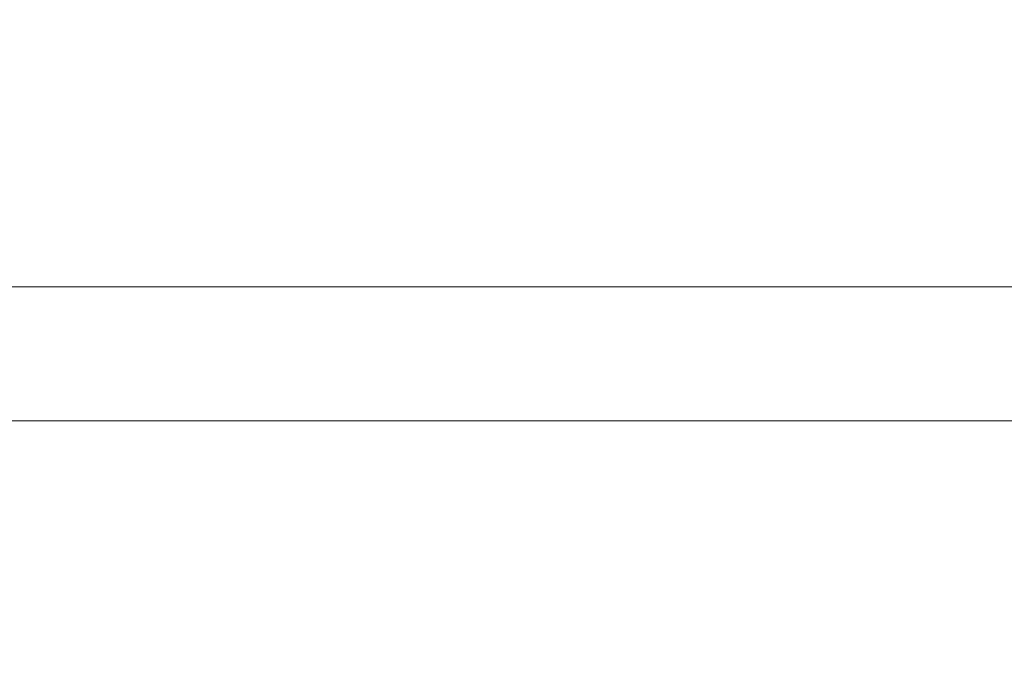
# Model space of a CAD drawing. Units: inches. Extents: x 0 to 204, y 0 to 264.
# Drawn here: x 92 to 94, y 166 to 168 of the extents above; entities that cross this region are included whole.
import ezdxf

# ---------------------------------------------------------------- set-up
doc = ezdxf.new("R2010")
doc.units = ezdxf.units.IN
doc.header["$MEASUREMENT"] = 0
doc.layers.get('0').update_dxf_attribs({"color": 10})

# ---------------------------------------------------------------- blocks, each defined once
blk = doc.blocks.new('TABOUR-B6-3D')
at = {"lineweight": 18}
for points, invisible_edges in [([(8.25, 8.8608, -14.5495), (8.25, 8.8672, -14.598), (-8.25, 8.8672, -14.598), (-8.25, 8.8608, -14.5495)], 8), ([(8.25, 8.8672, -14.598), (8.25, 8.8608, -14.6465), (-8.25, 8.8608, -14.6465), (-8.25, 8.8672, -14.598)], 2), ([(8.25, 8.8421, -14.5043), (8.25, 8.8608, -14.5495), (-8.25, 8.8608, -14.5495), (-8.25, 8.8421, -14.5043)], 10), ([(-8.25, 8.8608, -14.6465), (8.25, 8.8608, -14.6465), (8.25, 8.8421, -14.6918), (-8.25, 8.8421, -14.6918)], 5), ([(8.25, 8.8123, -14.4654), (8.25, 8.8421, -14.5043), (-8.25, 8.8421, -14.5043), (-8.25, 8.8123, -14.4654)], 10), ([(-8.25, 8.8421, -14.6918), (8.25, 8.8421, -14.6918), (8.25, 8.8123, -14.7306), (-8.25, 8.8123, -14.7306)], 5), ([(8.25, 8.7735, -14.4356), (8.25, 8.8123, -14.4654), (-8.25, 8.8123, -14.4654), (-8.25, 8.7735, -14.4356)], 10), ([(8.25, 8.8123, -14.7306), (8.25, 8.7735, -14.7604), (-8.25, 8.7735, -14.7604), (-8.25, 8.8123, -14.7306)], 10), ([(8.25, 8.7282, -14.4169), (8.25, 8.7735, -14.4356), (-8.25, 8.7735, -14.4356), (-8.25, 8.7282, -14.4169)], 10), ([(8.25, 8.7735, -14.7604), (8.25, 8.7282, -14.7791), (-8.25, 8.7282, -14.7791), (-8.25, 8.7735, -14.7604)], 10), ([(8.25, 8.6797, -14.4105), (8.25, 8.7282, -14.4169), (-8.25, 8.7282, -14.4169), (-8.25, 8.6797, -14.4105)], 10), ([(-8.25, 8.6797, -14.7855), (-8.25, 8.7282, -14.7791), (8.25, 8.7282, -14.7791), (8.25, 8.6797, -14.7855)], 10), ([(-8.25, 8.6797, -14.4105), (-8.25, 8.6312, -14.4169), (8.25, 8.6312, -14.4169), (8.25, 8.6797, -14.4105)], 10), ([(8.25, 8.6797, -14.7855), (8.25, 8.6312, -14.7791), (-8.25, 8.6312, -14.7791), (-8.25, 8.6797, -14.7855)], 10), ([(8.25, 8.586, -14.4356), (8.25, 8.6312, -14.4169), (-8.25, 8.6312, -14.4169), (-8.25, 8.586, -14.4356)], 10), ([(8.25, 8.6312, -14.7791), (8.25, 8.586, -14.7604), (-8.25, 8.586, -14.7604), (-8.25, 8.6312, -14.7791)], 10), ([(8.25, 8.5471, -14.4654), (8.25, 8.586, -14.4356), (-8.25, 8.586, -14.4356), (-8.25, 8.5471, -14.4654)], 10), ([(8.25, 8.586, -14.7604), (8.25, 8.5471, -14.7306), (-8.25, 8.5471, -14.7306), (-8.25, 8.586, -14.7604)], 10), ([(8.25, 8.5173, -14.5043), (8.25, 8.5471, -14.4654), (-8.25, 8.5471, -14.4654), (-8.25, 8.5173, -14.5043)], 10), ([(8.25, 8.5471, -14.7306), (8.25, 8.5173, -14.6918), (-8.25, 8.5173, -14.6918), (-8.25, 8.5471, -14.7306)], 10), ([(8.25, 8.4986, -14.5495), (8.25, 8.5173, -14.5043), (-8.25, 8.5173, -14.5043), (-8.25, 8.4986, -14.5495)], 10), ([(8.25, 8.5173, -14.6918), (8.25, 8.4986, -14.6465), (-8.25, 8.4986, -14.6465), (-8.25, 8.5173, -14.6918)], 10), ([(8.25, 8.4922, -14.598), (8.25, 8.4986, -14.5495), (-8.25, 8.4986, -14.5495), (-8.25, 8.4922, -14.598)], 2), ([(8.25, 8.4986, -14.6465), (8.25, 8.4922, -14.598), (-8.25, 8.4922, -14.598), (-8.25, 8.4986, -14.6465)], 8)]:
    blk.add_3dface(points, dxfattribs=dict(at, invisible_edges=invisible_edges))

msp = doc.modelspace()

# ---------------------------------------------------------------- linework, layer by layer
at = {"lineweight": 18, "invisible_edges": 15}
for points in [[(91.26745, 168.2301, 32.78672), (90.82898, 167.80987, 32.696), (91.64267, 168.30839, 32.9171)], [(91.29042, 167.96578, 32.79678), (91.64267, 168.30839, 32.9171), (90.82898, 167.80987, 32.696)], [(92.93451, 168.25421, 31.79107), (92.31037, 168.18604, 31.8942), (91.63071, 167.78475, 31.6047)], [(91.63071, 167.78475, 31.6047), (92.45552, 167.95215, 31.48476), (92.93451, 168.25421, 31.79107)], [(90.57915, 167.702, 31.76198), (91.94636, 168.22906, 32.08503), (90.98837, 167.91737, 31.67849)], [(90.57915, 167.702, 31.76198), (90.99289, 167.80025, 31.94197), (91.94636, 168.22906, 32.08503)], [(90.99289, 167.80025, 31.94197), (91.69178, 167.99531, 32.09724), (91.94636, 168.22906, 32.08503)], [(91.03336, 167.66088, 31.67964), (91.63071, 167.78475, 31.6047), (92.31037, 168.18604, 31.8942)], [(91.645, 168.11051, 31.94427), (91.03336, 167.66088, 31.67964), (92.31037, 168.18604, 31.8942)], [(91.00121, 167.59214, 32.61361), (91.5163, 167.75324, 32.63573), (91.99724, 168.16234, 32.86303)], [(91.99724, 168.16234, 32.86303), (91.29042, 167.96578, 32.79678), (91.00121, 167.59214, 32.61361)], [(92.31277, 168.11481, 32.7597), (91.99724, 168.16234, 32.86303), (91.5163, 167.75324, 32.63573)], [(92.83714, 167.82572, 33.04265), (93.84639, 168.16163, 33.18255), (92.89825, 167.87669, 32.90842)], [(92.83714, 167.82572, 33.04265), (93.7934, 168.07127, 33.26278), (93.84639, 168.16163, 33.18255)], [(91.5163, 167.75324, 32.63573), (91.3004, 167.39595, 32.3315), (92.31277, 168.11481, 32.7597)], [(92.31277, 168.11481, 32.7597), (91.3004, 167.39595, 32.3315), (92.21459, 167.91177, 32.53696)], [(92.93451, 168.13214, 31.79107), (92.31037, 168.06398, 31.8942), (91.63071, 167.66269, 31.6047)], [(91.63071, 167.66269, 31.6047), (92.45552, 167.83008, 31.48476), (92.93451, 168.13214, 31.79107)], [(94.51686, 168.12745, 31.93372), (92.93451, 167.75936, 31.79107), (93.47671, 167.82214, 31.63838)], [(94.51686, 168.12745, 31.93372), (93.50868, 168.03108, 32.01977), (92.93451, 167.75936, 31.79107)], [(90.1897, 167.38324, 31.63369), (91.03336, 167.66088, 31.67964), (91.645, 168.11051, 31.94427)], [(90.1897, 167.38324, 31.63369), (91.645, 168.11051, 31.94427), (91.08101, 168.08986, 31.96494)], [(93.02525, 168.08486, 32.1381), (92.17039, 167.98421, 32.12882), (91.645, 167.61567, 31.94427)], [(91.645, 167.61567, 31.94427), (92.31037, 167.6912, 31.8942), (93.02525, 168.08486, 32.1381)], [(93.50868, 168.03108, 32.01977), (93.02525, 168.08486, 32.1381), (92.31037, 167.6912, 31.8942)], [(93.7934, 167.90708, 33.26278), (94.37429, 168.00913, 33.3525), (94.36264, 168.08838, 33.29263)], [(93.84639, 167.99744, 33.18255), (93.7934, 167.90708, 33.26278), (94.36264, 168.08838, 33.29263)], [(93.89864, 167.79792, 33.27843), (94.523, 168.10339, 33.38881), (93.87809, 167.98606, 33.31649)], [(91.03336, 167.53881, 31.67964), (91.63071, 167.66269, 31.6047), (92.31037, 168.06398, 31.8942)], [(91.645, 167.98845, 31.94427), (91.03336, 167.53881, 31.67964), (92.31037, 168.06398, 31.8942)], [(92.83714, 167.82572, 33.04265), (93.08996, 167.81409, 33.18215), (93.7934, 168.07127, 33.26278)], [(93.87809, 167.98606, 33.31649), (93.7934, 168.07127, 33.26278), (93.08996, 167.81409, 33.18215)], [(93.50868, 168.03108, 32.01977), (92.31037, 167.6912, 31.8942), (92.93451, 167.75936, 31.79107)], [(94.37429, 168.00913, 33.3525), (93.7934, 167.90708, 33.26278), (93.87809, 167.82187, 33.31649)], [(94.37429, 168.00913, 33.3525), (93.87809, 167.82187, 33.31649), (94.523, 167.9392, 33.38881)], [(90.1897, 167.26117, 31.63369), (91.03336, 167.53881, 31.67964), (91.645, 167.98845, 31.94427)], [(90.1897, 167.26117, 31.63369), (91.645, 167.98845, 31.94427), (91.08101, 167.96779, 31.96494)], [(91.08101, 167.59502, 31.96494), (91.69178, 167.99531, 32.09724), (90.99289, 167.80025, 31.94197)], [(92.83714, 167.66153, 33.04265), (93.84639, 167.99744, 33.18255), (92.89825, 167.71251, 32.90842)], [(92.83714, 167.66153, 33.04265), (93.7934, 167.90708, 33.26278), (93.84639, 167.99744, 33.18255)], [(93.08996, 167.81409, 33.18215), (93.20133, 167.73375, 33.22542), (93.87809, 167.98606, 33.31649)], [(93.20133, 167.73375, 33.22542), (93.89864, 167.79792, 33.27843), (93.87809, 167.98606, 33.31649)], [(92.94888, 167.89675, 32.90678), (92.9478, 167.89533, 32.91643), (93.06485, 167.93923, 32.92537)], [(93.06586, 167.94059, 32.91602), (92.94888, 167.89675, 32.90678), (93.06485, 167.93923, 32.92537)], [(93.41612, 167.89446, 32.97756), (93.4153, 167.89327, 32.98598), (93.53427, 167.93156, 32.99375)], [(93.53503, 167.9327, 32.98563), (93.41612, 167.89446, 32.97756), (93.53427, 167.93156, 32.99375)], [(93.89864, 167.63373, 33.27843), (94.523, 167.9392, 33.38881), (93.87809, 167.82187, 33.31649)], [(91.3004, 167.39595, 32.3315), (91.88247, 167.55465, 32.18773), (92.21459, 167.91177, 32.53696)], [(92.83349, 167.85294, 32.8876), (92.83235, 167.85147, 32.89756), (92.94888, 167.89675, 32.90678)], [(92.94995, 167.89817, 32.89713), (92.83349, 167.85294, 32.8876), (92.94888, 167.89675, 32.90678)], [(92.83714, 167.66153, 33.04265), (93.08996, 167.6499, 33.18215), (93.7934, 167.90708, 33.26278)], [(93.87809, 167.82187, 33.31649), (93.7934, 167.90708, 33.26278), (93.08996, 167.6499, 33.18215)], [(93.29849, 167.856, 32.96076), (93.29761, 167.85476, 32.96949), (93.41612, 167.89446, 32.97756)], [(93.41694, 167.89565, 32.96913), (93.29849, 167.856, 32.96076), (93.41612, 167.89446, 32.97756)], [(92.18116, 167.54329, 32.92517), (92.83714, 167.82572, 33.04265), (92.89825, 167.87669, 32.90842)], [(93.27812, 167.28693, 26.09086), (91.87777, 167.22956, 26.80015), (93.24703, 167.83877, 28.01182)], [(92.71871, 167.80781, 32.86784), (92.7175, 167.80628, 32.8781), (92.83349, 167.85294, 32.8876)], [(92.83463, 167.85442, 32.87764), (92.71871, 167.80781, 32.86784), (92.83349, 167.85294, 32.8876)], [(93.18139, 167.8162, 32.94336), (93.18045, 167.81489, 32.9524), (93.29849, 167.856, 32.96076)], [(93.29937, 167.85725, 32.95203), (93.18139, 167.8162, 32.94336), (93.29849, 167.856, 32.96076)], [(93.27812, 167.28693, 26.09086), (93.24703, 167.83877, 28.01182), (94.5911, 167.49466, 26.27505)], [(92.83714, 167.82572, 33.04265), (92.18116, 167.54329, 32.92517), (92.2144, 167.4852, 33.00602)], [(93.08996, 167.81409, 33.18215), (92.83714, 167.82572, 33.04265), (92.2144, 167.4852, 33.00602)], [(92.49248, 167.47334, 33.10204), (93.08996, 167.81409, 33.18215), (92.2144, 167.4852, 33.00602)], [(93.20133, 167.73375, 33.22542), (93.08996, 167.81409, 33.18215), (92.49248, 167.47334, 33.10204)], [(92.71992, 167.80935, 32.85757), (92.60455, 167.76138, 32.84749), (92.71871, 167.80781, 32.86784)], [(93.06485, 167.77504, 32.92537), (93.06384, 167.77369, 32.93471), (93.18139, 167.8162, 32.94336)], [(93.18233, 167.8175, 32.93432), (93.06485, 167.77504, 32.92537), (93.18139, 167.8162, 32.94336)], [(93.08996, 167.6499, 33.18215), (93.20133, 167.56956, 33.22542), (93.87809, 167.82187, 33.31649)], [(93.20133, 167.56956, 33.22542), (93.89864, 167.63373, 33.27843), (93.87809, 167.82187, 33.31649)], [(93.89864, 167.79792, 33.27843), (93.47994, 167.57594, 33.16689), (94.38457, 167.82622, 33.27823)], [(94.38457, 167.82622, 33.27823), (93.47994, 167.57594, 33.16689), (93.96645, 167.59428, 33.13709)], [(93.96645, 167.59428, 33.13709), (94.80213, 167.78187, 33.21749), (94.38457, 167.82622, 33.27823)], [(91.43434, 167.58732, 31.33114), (91.63071, 167.78475, 31.6047), (90.39823, 167.15186, 31.31595)], [(91.63071, 167.78475, 31.6047), (91.03336, 167.66088, 31.67964), (90.39823, 167.15186, 31.31595)], [(92.60455, 167.76138, 32.84749), (92.60327, 167.75979, 32.85806), (92.71871, 167.80781, 32.86784)], [(93.45686, 167.30123, 26.27658), (93.34436, 167.79152, 28.20364), (94.71104, 167.48463, 26.41592)], [(94.80213, 167.78187, 33.21749), (93.96645, 167.59428, 33.13709), (94.33907, 167.50599, 32.97067)], [(94.80213, 167.78187, 33.21749), (94.33907, 167.50599, 32.97067), (95.14444, 167.67166, 33.04851)], [(92.93451, 167.75936, 31.79107), (92.31037, 167.6912, 31.8942), (91.63071, 167.28991, 31.6047)], [(91.63071, 167.28991, 31.6047), (92.45552, 167.45731, 31.48476), (92.93451, 167.75936, 31.79107)], [(92.49103, 167.71365, 32.82656), (92.48967, 167.71199, 32.83743), (92.60455, 167.76138, 32.84749)], [(92.60584, 167.76298, 32.83692), (92.49103, 167.71365, 32.82656), (92.60455, 167.76138, 32.84749)], [(92.94888, 167.73256, 32.90678), (92.9478, 167.73114, 32.91643), (93.06485, 167.77504, 32.92537)], [(93.06586, 167.7764, 32.91602), (92.94888, 167.73256, 32.90678), (93.06485, 167.77504, 32.92537)], [(93.20133, 167.73375, 33.22542), (92.49248, 167.47334, 33.10204), (92.98115, 167.54321, 33.16499)], [(92.83349, 167.68875, 32.8876), (92.83235, 167.68728, 32.89756), (92.94888, 167.73256, 32.90678)], [(92.94995, 167.73398, 32.89713), (92.83349, 167.68875, 32.8876), (92.94888, 167.73256, 32.90678)], [(92.18116, 167.3791, 32.92517), (92.83714, 167.66153, 33.04265), (92.89825, 167.71251, 32.90842)], [(92.37817, 167.66463, 32.80506), (92.37673, 167.66291, 32.81624), (92.49103, 167.71365, 32.82656)], [(92.49239, 167.71531, 32.81569), (92.37817, 167.66463, 32.80506), (92.49103, 167.71365, 32.82656)], [(91.03336, 167.16604, 31.67964), (91.63071, 167.28991, 31.6047), (92.31037, 167.6912, 31.8942)], [(91.645, 167.61567, 31.94427), (91.03336, 167.16604, 31.67964), (92.31037, 167.6912, 31.8942)], [(92.71871, 167.64363, 32.86784), (92.7175, 167.64209, 32.8781), (92.83349, 167.68875, 32.8876)], [(92.83463, 167.69023, 32.87764), (92.71871, 167.64363, 32.86784), (92.83349, 167.68875, 32.8876)], [(94.33907, 167.50599, 32.97067), (94.76978, 167.52535, 32.87668), (95.14444, 167.67166, 33.04851)], [(91.43434, 167.46525, 31.33114), (91.63071, 167.66269, 31.6047), (90.39823, 167.02979, 31.31595)], [(91.63071, 167.66269, 31.6047), (91.03336, 167.53881, 31.67964), (90.39823, 167.02979, 31.31595)], [(92.83714, 167.66153, 33.04265), (92.18116, 167.3791, 32.92517), (92.2144, 167.32101, 33.00602)], [(93.08996, 167.6499, 33.18215), (92.83714, 167.66153, 33.04265), (92.2144, 167.32101, 33.00602)], [(92.49248, 167.30915, 33.10204), (93.08996, 167.6499, 33.18215), (92.2144, 167.32101, 33.00602)], [(92.26598, 167.61433, 32.78299), (92.26446, 167.61254, 32.79447), (92.37817, 167.66463, 32.80506)], [(92.3796, 167.66635, 32.79389), (92.26598, 167.61433, 32.78299), (92.37817, 167.66463, 32.80506)], [(93.20133, 167.56956, 33.22542), (93.08996, 167.6499, 33.18215), (92.49248, 167.30915, 33.10204)], [(92.60455, 167.59719, 32.84749), (92.60327, 167.5956, 32.85806), (92.71871, 167.64363, 32.86784)], [(92.71992, 167.64516, 32.85757), (92.60455, 167.59719, 32.84749), (92.71871, 167.64363, 32.86784)], [(93.89864, 167.63373, 33.27843), (93.47994, 167.41175, 33.16689), (94.38457, 167.66203, 33.27823)], [(94.38457, 167.66203, 33.27823), (93.47994, 167.41175, 33.16689), (93.96645, 167.43009, 33.13709)], [(93.96645, 167.43009, 33.13709), (94.80213, 167.61768, 33.21749), (94.38457, 167.66203, 33.27823)], [(90.1897, 166.88839, 31.63369), (91.03336, 167.16604, 31.67964), (91.645, 167.61567, 31.94427)], [(90.1897, 166.88839, 31.63369), (91.645, 167.61567, 31.94427), (91.08101, 167.59502, 31.96494)], [(93.45686, 167.30123, 26.27658), (92.09204, 167.23109, 26.97377), (92.51646, 167.61848, 28.25545)], [(92.26749, 167.61611, 32.77151), (92.15448, 167.56275, 32.76035), (92.26598, 167.61433, 32.78299)], [(94.80213, 167.61768, 33.21749), (93.96645, 167.43009, 33.13709), (94.33907, 167.3418, 32.97067)], [(94.80213, 167.61768, 33.21749), (94.33907, 167.3418, 32.97067), (95.14444, 167.50747, 33.04851)], [(92.15448, 167.56275, 32.76035), (92.15288, 167.5609, 32.77213), (92.26598, 167.61433, 32.78299)], [(92.49103, 167.54946, 32.82656), (92.48967, 167.5478, 32.83743), (92.60455, 167.59719, 32.84749)], [(92.60584, 167.59879, 32.83692), (92.49103, 167.54946, 32.82656), (92.60455, 167.59719, 32.84749)], [(92.99121, 167.27003, 32.99319), (93.67553, 167.38828, 32.97794), (93.96645, 167.59428, 33.13709)], [(92.99121, 167.27003, 32.99319), (93.96645, 167.59428, 33.13709), (93.47994, 167.57594, 33.16689)], [(93.67553, 167.38828, 32.97794), (94.33907, 167.50599, 32.97067), (93.96645, 167.59428, 33.13709)], [(92.04368, 167.50991, 32.73715), (92.04201, 167.50799, 32.74923), (92.15448, 167.56275, 32.76035)], [(92.15607, 167.56461, 32.74857), (92.04368, 167.50991, 32.73715), (92.15448, 167.56275, 32.76035)], [(93.20133, 167.56956, 33.22542), (92.49248, 167.30915, 33.10204), (92.98115, 167.37902, 33.16499)], [(92.90924, 166.91966, 26.17727), (94.43014, 167.19408, 26.50118), (93.67323, 167.57673, 28.26796)], [(92.99121, 167.27003, 32.99319), (93.47994, 167.57594, 33.16689), (92.98115, 167.54321, 33.16499)], [(92.18116, 167.54329, 32.92517), (92.03291, 167.45395, 32.72535), (91.56835, 167.2448, 32.76589)], [(91.56835, 167.2448, 32.76589), (92.2144, 167.4852, 33.00602), (92.18116, 167.54329, 32.92517)], [(92.98115, 167.54321, 33.16499), (91.99724, 166.91301, 32.86303), (92.99121, 167.27003, 32.99319)], [(92.37817, 167.50044, 32.80506), (92.37673, 167.49872, 32.81624), (92.49103, 167.54946, 32.82656)], [(92.49239, 167.55112, 32.81569), (92.37817, 167.50044, 32.80506), (92.49103, 167.54946, 32.82656)], [(91.93361, 167.45582, 32.71339), (91.93185, 167.45383, 32.72578), (92.04368, 167.50991, 32.73715)], [(92.04536, 167.51183, 32.72507), (91.93361, 167.45582, 32.71339), (92.04368, 167.50991, 32.73715)], [(94.33907, 167.50599, 32.97067), (93.63142, 167.26652, 32.82039), (94.76978, 167.52535, 32.87668)], [(94.76978, 167.52535, 32.87668), (93.63142, 167.26652, 32.82039), (93.71461, 167.13001, 32.55502)], [(93.63142, 167.26652, 32.82039), (94.33907, 167.50599, 32.97067), (93.67553, 167.38828, 32.97794)], [(94.33907, 167.3418, 32.97067), (94.76978, 167.36116, 32.87668), (95.14444, 167.50747, 33.04851)], [(91.87777, 167.22956, 26.80015), (91.065, 166.86863, 26.17002), (91.5436, 167.48256, 28.11849)], [(92.2144, 167.4852, 33.00602), (91.26745, 166.98076, 32.78672), (91.64267, 167.05906, 32.9171)], [(92.2144, 167.4852, 33.00602), (91.56835, 167.2448, 32.76589), (91.26745, 166.98076, 32.78672)], [(92.2144, 167.4852, 33.00602), (91.64267, 167.05906, 32.9171), (92.49248, 167.47334, 33.10204)], [(92.26598, 167.45014, 32.78299), (92.26446, 167.44835, 32.79447), (92.37817, 167.50044, 32.80506)], [(92.3796, 167.50216, 32.79389), (92.26598, 167.45014, 32.78299), (92.37817, 167.50044, 32.80506)], [(94.5911, 167.49466, 26.27505), (94.14546, 167.0275, 24.60423), (93.27812, 167.28693, 26.09086)], [(94.71104, 167.48463, 26.41592), (94.25109, 167.06268, 24.74459), (93.45686, 167.30123, 26.27658)], [(94.5911, 167.49466, 26.27505), (95.39709, 167.2016, 24.89619), (94.14546, 167.0275, 24.60423)], [(94.71104, 167.48463, 26.41592), (95.4626, 167.21793, 24.99097), (94.25109, 167.06268, 24.74459)], [(92.49248, 167.47334, 33.10204), (91.64267, 167.05906, 32.9171), (92.13578, 167.12982, 32.98088)], [(91.82428, 167.40048, 32.68908), (91.82244, 167.39842, 32.70176), (91.93361, 167.45582, 32.71339)], [(91.93537, 167.45781, 32.70101), (91.82428, 167.40048, 32.68908), (91.93361, 167.45582, 32.71339)], [(92.26749, 167.45192, 32.77151), (92.15448, 167.39856, 32.76035), (92.26598, 167.45014, 32.78299)], [(92.09204, 167.23109, 26.97377), (91.05781, 167.00282, 27.0326), (91.68856, 167.44544, 28.30727)], [(92.15448, 167.39856, 32.76035), (92.15288, 167.39671, 32.77213), (92.26598, 167.45014, 32.78299)], [(92.99121, 167.10584, 32.99319), (93.67553, 167.22409, 32.97794), (93.96645, 167.43009, 33.13709)], [(92.99121, 167.10584, 32.99319), (93.96645, 167.43009, 33.13709), (93.47994, 167.41175, 33.16689)], [(93.67553, 167.22409, 32.97794), (94.33907, 167.3418, 32.97067), (93.96645, 167.43009, 33.13709)], [(92.15249, 167.40572, 28.31917), (91.02448, 166.46302, 25.83502), (92.90924, 166.91966, 26.17727)], [(91.71571, 167.34391, 32.66421), (91.71378, 167.34177, 32.6772), (91.82428, 167.40048, 32.68908)], [(91.82613, 167.40254, 32.6764), (91.71571, 167.34391, 32.66421), (91.82428, 167.40048, 32.68908)], [(92.04368, 167.34573, 32.73715), (92.04201, 167.3438, 32.74923), (92.15448, 167.39856, 32.76035)], [(92.15607, 167.40042, 32.74857), (92.04368, 167.34573, 32.73715), (92.15448, 167.39856, 32.76035)], [(92.99121, 167.10584, 32.99319), (93.47994, 167.41175, 33.16689), (92.98115, 167.37902, 33.16499)], [(92.18116, 167.3791, 32.92517), (92.03291, 167.28976, 32.72535), (91.56835, 167.08061, 32.76589)], [(91.56835, 167.08061, 32.76589), (92.2144, 167.32101, 33.00602), (92.18116, 167.3791, 32.92517)], [(92.98115, 167.37902, 33.16499), (91.99724, 166.74882, 32.86303), (92.99121, 167.10584, 32.99319)], [(92.97824, 167.09115, 32.80829), (93.63142, 167.26652, 32.82039), (93.67553, 167.38828, 32.97794)], [(92.99121, 167.27003, 32.99319), (92.97824, 167.09115, 32.80829), (93.67553, 167.38828, 32.97794)], [(91.60792, 167.2861, 32.6388), (91.6059, 167.28389, 32.65208), (91.71571, 167.34391, 32.66421)], [(91.71764, 167.34604, 32.65123), (91.60792, 167.2861, 32.6388), (91.71571, 167.34391, 32.66421)], [(91.93361, 167.29163, 32.71339), (91.93185, 167.28964, 32.72578), (92.04368, 167.34573, 32.73715)], [(92.04536, 167.34765, 32.72507), (91.93361, 167.29163, 32.71339), (92.04368, 167.34573, 32.73715)], [(94.33907, 167.3418, 32.97067), (93.63142, 167.10234, 32.82039), (94.76978, 167.36116, 32.87668)], [(94.76978, 167.36116, 32.87668), (93.63142, 167.10234, 32.82039), (93.71461, 166.96582, 32.55502)], [(93.63142, 167.10234, 32.82039), (94.33907, 167.3418, 32.97067), (93.67553, 167.22409, 32.97794)], [(92.2144, 167.32101, 33.00602), (91.26745, 166.81657, 32.78672), (91.64267, 166.89487, 32.9171)], [(92.2144, 167.32101, 33.00602), (91.56835, 167.08061, 32.76589), (91.26745, 166.81657, 32.78672)], [(92.2144, 167.32101, 33.00602), (91.64267, 166.89487, 32.9171), (92.49248, 167.30915, 33.10204)], [(91.43434, 167.09248, 31.33114), (91.63071, 167.28991, 31.6047), (90.39823, 166.65702, 31.31595)], [(91.63071, 167.28991, 31.6047), (91.03336, 167.16604, 31.67964), (90.39823, 166.65702, 31.31595)], [(92.49248, 167.30915, 33.10204), (91.64267, 166.89487, 32.9171), (92.13578, 166.96564, 32.98088)], [(91.82428, 167.23629, 32.68908), (91.82244, 167.23423, 32.70176), (91.93361, 167.29163, 32.71339)], [(91.93537, 167.29362, 32.70101), (91.82428, 167.23629, 32.68908), (91.93361, 167.29163, 32.71339)], [(93.27812, 167.28693, 26.09086), (92.01609, 166.8893, 25.41829), (91.87777, 167.22956, 26.80015)], [(92.01609, 166.8893, 25.41829), (93.27812, 167.28693, 26.09086), (93.21891, 166.9358, 24.73047)], [(92.09204, 167.23109, 26.97377), (93.45686, 167.30123, 26.27658), (92.18148, 166.89591, 25.52124)], [(92.18148, 166.89591, 25.52124), (93.45686, 167.30123, 26.27658), (93.34076, 166.96761, 24.87873)], [(94.14546, 167.0275, 24.60423), (93.21891, 166.9358, 24.73047), (93.27812, 167.28693, 26.09086)], [(94.25109, 167.06268, 24.74459), (93.34076, 166.96761, 24.87873), (93.45686, 167.30123, 26.27658)], [(92.31277, 166.86548, 32.7597), (92.99121, 167.27003, 32.99319), (91.99724, 166.91301, 32.86303)], [(92.97824, 167.09115, 32.80829), (92.99121, 167.27003, 32.99319), (92.31277, 166.86548, 32.7597)], [(92.94423, 166.97531, 32.64078), (93.71461, 167.13001, 32.55502), (93.63142, 167.26652, 32.82039)], [(92.97824, 167.09115, 32.80829), (92.94423, 166.97531, 32.64078), (93.63142, 167.26652, 32.82039)], [(95.03827, 167.26623, 28.18327), (94.21225, 166.84725, 26.90335), (95.08986, 166.57153, 25.64825)], [(91.16214, 166.63096, 25.41237), (91.05781, 167.00282, 27.0326), (92.09204, 167.23109, 26.97377)], [(91.16214, 166.63096, 25.41237), (92.09204, 167.23109, 26.97377), (92.18148, 166.89591, 25.52124)], [(91.71571, 167.17972, 32.66421), (91.71378, 167.17758, 32.6772), (91.82428, 167.23629, 32.68908)], [(91.82613, 167.23835, 32.6764), (91.71571, 167.17972, 32.66421), (91.82428, 167.23629, 32.68908)], [(91.87777, 167.22956, 26.80015), (92.01609, 166.8893, 25.41829), (91.065, 166.86863, 26.17002)], [(92.97824, 166.92696, 32.80829), (93.63142, 167.10234, 32.82039), (93.67553, 167.22409, 32.97794)], [(92.99121, 167.10584, 32.99319), (92.97824, 166.92696, 32.80829), (93.67553, 167.22409, 32.97794)], [(94.25109, 167.06268, 24.74459), (95.4626, 167.21793, 24.99097), (94.53977, 166.74624, 22.87145)], [(91.60792, 167.12191, 32.6388), (91.6059, 167.11971, 32.65208), (91.71571, 167.17972, 32.66421)], [(91.71764, 167.18185, 32.65123), (91.60792, 167.12191, 32.6388), (91.71571, 167.17972, 32.66421)], [(93.66867, 166.51342, 24.0237), (94.43014, 167.19408, 26.50118), (92.90924, 166.91966, 26.17727)], [(93.66867, 166.51342, 24.0237), (95.17135, 166.79945, 24.67794), (94.43014, 167.19408, 26.50118)], [(94.14546, 167.0275, 24.60423), (95.39709, 167.2016, 24.89619), (94.42678, 166.66256, 22.75013)], [(94.21225, 166.84725, 26.90335), (93.3515, 167.15005, 28.21806), (93.06337, 166.56287, 26.49532)], [(92.31277, 166.70129, 32.7597), (92.99121, 167.10584, 32.99319), (91.99724, 166.74882, 32.86303)], [(92.97824, 166.92696, 32.80829), (92.99121, 167.10584, 32.99319), (92.31277, 166.70129, 32.7597)], [(92.94423, 166.81112, 32.64078), (93.71461, 166.96582, 32.55502), (93.63142, 167.10234, 32.82039)], [(92.97824, 166.92696, 32.80829), (92.94423, 166.81112, 32.64078), (93.63142, 167.10234, 32.82039)], [(92.94423, 166.97531, 32.64078), (92.97824, 167.09115, 32.80829), (92.21459, 166.66243, 32.53696)], [(92.31277, 166.86548, 32.7597), (92.21459, 166.66243, 32.53696), (92.97824, 167.09115, 32.80829)], [(94.50567, 167.04167, 17.80625), (94.10105, 167.03581, 17.86113), (94.51923, 167.07058, 17.85252)], [(94.10105, 167.03581, 17.86113), (94.40785, 167.05801, 17.90915), (94.51923, 167.07058, 17.85252)], [(91.26745, 166.98076, 32.78672), (90.82898, 166.56053, 32.696), (91.64267, 167.05906, 32.9171)], [(91.29042, 166.71644, 32.79678), (91.64267, 167.05906, 32.9171), (90.82898, 166.56053, 32.696)], [(93.34076, 166.96761, 24.87873), (94.25109, 167.06268, 24.74459), (93.38356, 166.69657, 23.45702)], [(93.38356, 166.69657, 23.45702), (94.25109, 167.06268, 24.74459), (94.53977, 166.74624, 22.87145)], [(94.59116, 167.04597, 17.94688), (94.40785, 167.05801, 17.90915), (93.99164, 167.00631, 17.93325)], [(94.10105, 167.03581, 17.86113), (93.99164, 167.00631, 17.93325), (94.40785, 167.05801, 17.90915)], [(93.99164, 167.00631, 17.93325), (94.13062, 166.9423, 17.96816), (94.59116, 167.04597, 17.94688)], [(94.14323, 166.99531, 17.79521), (94.10105, 167.03581, 17.86113), (94.50567, 167.04167, 17.80625)], [(94.50567, 167.04167, 17.80625), (94.50339, 166.93344, 17.78288), (94.14323, 166.99531, 17.79521)], [(93.21891, 166.9358, 24.73047), (94.14546, 167.0275, 24.60423), (93.23548, 166.63483, 23.35496)], [(93.23548, 166.63483, 23.35496), (94.14546, 167.0275, 24.60423), (94.42678, 166.66256, 22.75013)], [(94.10105, 167.03581, 17.86113), (93.59556, 166.95978, 17.81278), (93.52131, 166.97311, 17.89617)], [(94.10105, 167.03581, 17.86113), (93.52131, 166.97311, 17.89617), (93.99164, 167.00631, 17.93325)], [(94.10105, 167.03581, 17.86113), (94.14323, 166.99531, 17.79521), (93.59556, 166.95978, 17.81278)], [(93.52131, 166.97311, 17.89617), (93.57039, 166.9491, 17.9459), (93.99164, 167.00631, 17.93325)], [(93.76017, 166.92252, 17.96815), (93.99164, 167.00631, 17.93325), (93.57039, 166.9491, 17.9459)], [(93.59556, 166.95978, 17.81278), (94.14323, 166.99531, 17.79521), (93.76326, 166.89392, 17.78287)], [(92.17134, 166.49833, 23.61136), (92.18148, 166.89591, 25.52124), (93.34076, 166.96761, 24.87873)], [(92.17134, 166.49833, 23.61136), (93.34076, 166.96761, 24.87873), (93.38356, 166.69657, 23.45702)], [(92.21459, 166.66243, 32.53696), (92.74671, 166.81383, 32.41421), (92.94423, 166.97531, 32.64078)], [(93.01379, 166.90604, 17.8442), (92.92873, 166.88648, 17.92356), (93.52131, 166.97311, 17.89617)], [(93.57039, 166.9491, 17.9459), (93.52131, 166.97311, 17.89617), (92.92873, 166.88648, 17.92356)], [(93.59556, 166.95978, 17.81278), (93.39757, 166.83416, 17.78294), (92.96068, 166.85814, 17.79504)], [(92.96068, 166.85814, 17.79504), (93.01379, 166.90604, 17.8442), (93.59556, 166.95978, 17.81278)], [(93.01379, 166.90604, 17.8442), (93.52131, 166.97311, 17.89617), (93.59556, 166.95978, 17.81278)], [(91.94245, 166.43159, 23.48993), (92.01609, 166.8893, 25.41829), (93.21891, 166.9358, 24.73047)], [(91.94245, 166.43159, 23.48993), (93.21891, 166.9358, 24.73047), (93.23548, 166.63483, 23.35496)], [(92.94423, 166.81112, 32.64078), (92.97824, 166.92696, 32.80829), (92.21459, 166.49824, 32.53696)], [(92.31277, 166.70129, 32.7597), (92.21459, 166.49824, 32.53696), (92.97824, 166.92696, 32.80829)], [(93.02797, 166.80288, 17.96829), (93.57039, 166.9491, 17.9459), (92.92873, 166.88648, 17.92356)], [(94.13062, 166.9423, 17.96816), (94.0048, 166.87369, 17.94802), (94.44445, 166.92626, 17.95666)], [(94.50339, 166.93344, 17.78288), (94.87551, 166.92426, 17.82861), (94.29003, 166.88216, 17.823)], [(91.00121, 166.34281, 32.61361), (91.5163, 166.50391, 32.63573), (91.99724, 166.91301, 32.86303)], [(91.99724, 166.91301, 32.86303), (91.29042, 166.71644, 32.79678), (91.00121, 166.34281, 32.61361)], [(91.02448, 166.46302, 25.83502), (92.27039, 166.40501, 24.51211), (92.90924, 166.91966, 26.17727)], [(92.31277, 166.86548, 32.7597), (91.99724, 166.91301, 32.86303), (91.5163, 166.50391, 32.63573)], [(92.90924, 166.91966, 26.17727), (92.27039, 166.40501, 24.51211), (93.66867, 166.51342, 24.0237)], [(92.51381, 166.80563, 17.80417), (92.43562, 166.82663, 17.8808), (93.01379, 166.90604, 17.8442)], [(92.43562, 166.82663, 17.8808), (92.92873, 166.88648, 17.92356), (93.01379, 166.90604, 17.8442)], [(93.01379, 166.90604, 17.8442), (92.96068, 166.85814, 17.79504), (92.51381, 166.80563, 17.80417)], [(93.40031, 166.80895, 17.94967), (94.0048, 166.87369, 17.94802), (93.76017, 166.92252, 17.96815)], [(94.13332, 166.91368, 17.78288), (94.29003, 166.88216, 17.823), (93.63276, 166.82833, 17.80823)], [(94.50718, 166.89078, 17.90926), (94.44445, 166.92626, 17.95666), (94.0048, 166.87369, 17.94802)], [(94.29003, 166.88216, 17.823), (94.87551, 166.92426, 17.82861), (94.50718, 166.89078, 17.90926)], [(91.26745, 166.81657, 32.78672), (90.82898, 166.39634, 32.696), (91.64267, 166.89487, 32.9171)], [(91.29042, 166.55225, 32.79678), (91.64267, 166.89487, 32.9171), (90.82898, 166.39634, 32.696)], [(91.065, 166.86863, 26.17002), (92.01609, 166.8893, 25.41829), (91.11108, 166.48104, 24.57277)], [(91.94245, 166.43159, 23.48993), (91.11108, 166.48104, 24.57277), (92.01609, 166.8893, 25.41829)], [(92.18148, 166.89591, 25.52124), (91.2977, 166.31233, 23.72903), (91.16214, 166.63096, 25.41237)], [(91.2977, 166.31233, 23.72903), (92.18148, 166.89591, 25.52124), (92.17134, 166.49833, 23.61136)], [(92.48449, 166.80774, 17.94079), (92.92873, 166.88648, 17.92356), (92.43562, 166.82663, 17.8808)], [(92.48449, 166.80774, 17.94079), (92.66187, 166.74306, 17.96837), (92.92873, 166.88648, 17.92356)], [(94.0048, 166.87369, 17.94802), (93.40031, 166.80895, 17.94967), (93.80031, 166.82537, 17.91146)], [(93.77189, 166.81675, 17.85822), (93.63276, 166.82833, 17.80823), (94.29003, 166.88216, 17.823)], [(94.14911, 166.85333, 17.8814), (93.77189, 166.81675, 17.85822), (94.29003, 166.88216, 17.823)], [(94.0048, 166.87369, 17.94802), (93.80031, 166.82537, 17.91146), (94.14911, 166.85333, 17.8814)], [(94.50718, 166.89078, 17.90926), (94.0048, 166.87369, 17.94802), (94.14911, 166.85333, 17.8814)], [(94.14911, 166.85333, 17.8814), (94.29003, 166.88216, 17.823), (94.50718, 166.89078, 17.90926)], [(91.5163, 166.50391, 32.63573), (91.3004, 166.14661, 32.3315), (92.31277, 166.86548, 32.7597)], [(92.31277, 166.86548, 32.7597), (91.3004, 166.14661, 32.3315), (92.21459, 166.66243, 32.53696)], [(92.66619, 166.71466, 17.78309), (92.51381, 166.80563, 17.80417), (92.96068, 166.85814, 17.79504)], [(93.92134, 166.29057, 25.045), (94.21225, 166.84725, 26.90335), (93.06337, 166.56287, 26.49532)], [(93.80031, 166.82537, 17.91146), (93.77189, 166.81675, 17.85822), (94.14911, 166.85333, 17.8814)], [(94.21225, 166.84725, 26.90335), (93.92134, 166.29057, 25.045), (95.08986, 166.57153, 25.64825)], [(91.84524, 166.72345, 17.84938), (91.91263, 166.72321, 17.92788), (92.43562, 166.82663, 17.8808)], [(92.43562, 166.82663, 17.8808), (92.51381, 166.80563, 17.80417), (91.84524, 166.72345, 17.84938)], [(92.48449, 166.80774, 17.94079), (92.43562, 166.82663, 17.8808), (91.91263, 166.72321, 17.92788)], [(93.39753, 166.83416, 17.78294), (93.63276, 166.82833, 17.80823), (93.22295, 166.76747, 17.82128)], [(93.77189, 166.81675, 17.85822), (93.22295, 166.76747, 17.82128), (93.63276, 166.82833, 17.80823)], [(93.77189, 166.81675, 17.85822), (93.42981, 166.77863, 17.89797), (93.22295, 166.76747, 17.82128)], [(93.42981, 166.77863, 17.89797), (93.80031, 166.82537, 17.91146), (93.40031, 166.80895, 17.94967)], [(93.80031, 166.82537, 17.91146), (93.42981, 166.77863, 17.89797), (93.77189, 166.81675, 17.85822)], [(91.6992, 166.80469, 28.32148), (91.25914, 166.20011, 26.56618), (93.06337, 166.56287, 26.49532)], [(92.51381, 166.80563, 17.80417), (91.88695, 166.68324, 17.79243), (91.84524, 166.72345, 17.84938)], [(92.3005, 166.65491, 17.78316), (91.88695, 166.68324, 17.79243), (92.51381, 166.80563, 17.80417)], [(92.48449, 166.80774, 17.94079), (91.91263, 166.72321, 17.92788), (92.29578, 166.68324, 17.96844)], [(92.21459, 166.49824, 32.53696), (92.74671, 166.64964, 32.41421), (92.94423, 166.81112, 32.64078)], [(92.99095, 166.7203, 17.88991), (93.40031, 166.80895, 17.94967), (92.85673, 166.74001, 17.95179)], [(92.85673, 166.74001, 17.95179), (93.40031, 166.80895, 17.94967), (93.02804, 166.80289, 17.96829)], [(93.42981, 166.77863, 17.89797), (93.40031, 166.80895, 17.94967), (92.99095, 166.7203, 17.88991)], [(95.17135, 166.79945, 24.67794), (93.66867, 166.51342, 24.0237), (95.12939, 166.32126, 22.32313)], [(93.22295, 166.76747, 17.82128), (92.66871, 166.69794, 17.81215), (93.03181, 166.7744, 17.78301)], [(92.99095, 166.7203, 17.88991), (92.66871, 166.69794, 17.81215), (93.22295, 166.76747, 17.82128)], [(92.99095, 166.7203, 17.88991), (93.22295, 166.76747, 17.82128), (93.42981, 166.77863, 17.89797)], [(91.00121, 166.17862, 32.61361), (91.5163, 166.33972, 32.63573), (91.99724, 166.74882, 32.86303)], [(91.99724, 166.74882, 32.86303), (91.29042, 166.55225, 32.79678), (91.00121, 166.17862, 32.61361)], [(92.31277, 166.70129, 32.7597), (91.99724, 166.74882, 32.86303), (91.5163, 166.33972, 32.63573)], [(92.99095, 166.7203, 17.88991), (92.85673, 166.74001, 17.95179), (92.40562, 166.64442, 17.92128)], [(92.40562, 166.64442, 17.92128), (92.85673, 166.74001, 17.95179), (92.45566, 166.69526, 17.96061)], [(92.45566, 166.69526, 17.96061), (92.85673, 166.74001, 17.95179), (92.66198, 166.74308, 17.96837)], [(94.53977, 166.74624, 22.87145), (93.97353, 166.39285, 20.89313), (93.38356, 166.69657, 23.45702)], [(93.97353, 166.39285, 20.89313), (94.53977, 166.74624, 22.87145), (95.33145, 166.59134, 21.3758)], [(91.36767, 166.6038, 17.94684), (91.91263, 166.72321, 17.92788), (91.38212, 166.6371, 17.89796)], [(91.36767, 166.6038, 17.94684), (91.56358, 166.5636, 17.96859), (91.91263, 166.72321, 17.92788)], [(91.91263, 166.72321, 17.92788), (91.84524, 166.72345, 17.84938), (91.38212, 166.6371, 17.89796)], [(91.38212, 166.6371, 17.89796), (91.84524, 166.72345, 17.84938), (91.38723, 166.61134, 17.80806)], [(91.38723, 166.61134, 17.80806), (91.84524, 166.72345, 17.84938), (91.88695, 166.68324, 17.79243)], [(92.55383, 166.65615, 17.86532), (92.99095, 166.7203, 17.88991), (92.40562, 166.64442, 17.92128)], [(92.55383, 166.65615, 17.86532), (92.66871, 166.69794, 17.81215), (92.99095, 166.7203, 17.88991)], [(91.5163, 166.33972, 32.63573), (91.3004, 165.98242, 32.3315), (92.31277, 166.70129, 32.7597)], [(92.31277, 166.70129, 32.7597), (91.3004, 165.98242, 32.3315), (92.21459, 166.49824, 32.53696)], [(91.56905, 166.53539, 17.78331), (91.38723, 166.61134, 17.80806), (91.88695, 166.68324, 17.79243)], [(92.45566, 166.69526, 17.96061), (92.29592, 166.68327, 17.96844), (92.09031, 166.61692, 17.94978)], [(92.45566, 166.69526, 17.96061), (92.09031, 166.61692, 17.94978), (92.40562, 166.64442, 17.92128)], [(92.55383, 166.65615, 17.86532), (92.15434, 166.59731, 17.84214), (92.66871, 166.69794, 17.81215)], [(92.15434, 166.59731, 17.84214), (92.19421, 166.63376, 17.80218), (92.66871, 166.69794, 17.81215)], [(92.17134, 166.49833, 23.61136), (93.38356, 166.69657, 23.45702), (92.73045, 166.32419, 21.88622)], [(92.30036, 166.65488, 17.78316), (92.66871, 166.69794, 17.81215), (92.19421, 166.63376, 17.80218)], [(93.38356, 166.69657, 23.45702), (93.97353, 166.39285, 20.89313), (92.73045, 166.32419, 21.88622)], [(91.3004, 166.14661, 32.3315), (91.88247, 166.30531, 32.18773), (92.21459, 166.66243, 32.53696)], [(92.40562, 166.64442, 17.92128), (92.15434, 166.59731, 17.84214), (92.55383, 166.65615, 17.86532)], [(94.42678, 166.66256, 22.75013), (93.87112, 166.26351, 20.76666), (93.23548, 166.63483, 23.35496)], [(93.83301, 166.67842, 34), (94.71101, 165.91087, 26.88579), (93.53894, 165.74491, 26.46135)], [(93.87112, 166.26351, 20.76666), (94.42678, 166.66256, 22.75013), (95.27456, 166.47562, 21.3046)], [(91.7788, 166.53868, 17.92443), (91.82498, 166.53327, 17.87142), (92.40562, 166.64442, 17.92128)], [(92.09031, 166.61692, 17.94978), (91.7788, 166.53868, 17.92443), (92.40562, 166.64442, 17.92128)], [(92.40562, 166.64442, 17.92128), (91.82498, 166.53327, 17.87142), (92.15434, 166.59731, 17.84214)], [(91.84082, 166.56948, 17.80442), (91.93464, 166.59512, 17.78323), (92.19421, 166.63376, 17.80218)], [(92.15434, 166.59731, 17.84214), (91.84082, 166.56948, 17.80442), (92.19421, 166.63376, 17.80218)], [(91.94245, 166.43159, 23.48993), (93.23548, 166.63483, 23.35496), (92.58575, 166.23204, 21.77842)], [(93.23548, 166.63483, 23.35496), (93.87112, 166.26351, 20.76666), (92.58575, 166.23204, 21.77842)], [(91.72496, 166.57181, 17.96153), (92.09031, 166.61692, 17.94978), (91.92982, 166.62345, 17.96851)], [(91.72496, 166.57181, 17.96153), (91.7788, 166.53868, 17.92443), (92.09031, 166.61692, 17.94978)], [(92.15434, 166.59731, 17.84214), (91.82498, 166.53327, 17.87142), (91.84082, 166.56948, 17.80442)], [(91.72496, 166.57181, 17.96153), (91.32781, 166.48766, 17.9581), (91.7788, 166.53868, 17.92443)], [(91.56372, 166.56363, 17.96859), (91.32781, 166.48766, 17.9581), (91.72496, 166.57181, 17.96153)], [(91.39144, 166.48366, 17.80504), (91.56891, 166.53537, 17.78331), (91.84082, 166.56948, 17.80442)], [(91.39144, 166.48366, 17.80504), (91.84082, 166.56948, 17.80442), (91.4551, 166.46601, 17.85366)], [(91.84082, 166.56948, 17.80442), (91.82498, 166.53327, 17.87142), (91.4551, 166.46601, 17.85366)], [(95.08986, 166.57153, 25.64825), (93.92134, 166.29057, 25.045), (94.73181, 166.02375, 23.56295)], [(94.90679, 166.34116, 19.4439), (93.97353, 166.39285, 20.89313), (95.33145, 166.59134, 21.3758)], [(92.70329, 166.03065, 24.79836), (93.06337, 166.56287, 26.49532), (91.25914, 166.20011, 26.56618)], [(93.92134, 166.29057, 25.045), (93.06337, 166.56287, 26.49532), (92.70329, 166.03065, 24.79836)], [(91.7788, 166.53868, 17.92443), (91.32781, 166.48766, 17.9581), (91.35553, 166.45136, 17.91297)], [(91.82498, 166.53327, 17.87142), (91.7788, 166.53868, 17.92443), (91.35553, 166.45136, 17.91297)], [(91.4551, 166.46601, 17.85366), (91.82498, 166.53327, 17.87142), (91.35553, 166.45136, 17.91297)], [(91.50517, 166.12233, 22.35597), (91.2977, 166.31233, 23.72903), (92.17134, 166.49833, 23.61136)], [(91.3004, 165.98242, 32.3315), (91.88247, 166.14112, 32.18773), (92.21459, 166.49824, 32.53696)], [(92.73045, 166.32419, 21.88622), (91.50517, 166.12233, 22.35597), (92.17134, 166.49833, 23.61136)], [(92.74006, 166.17481, 23.02289), (93.66867, 166.51342, 24.0237), (92.27039, 166.40501, 24.51211)], [(93.57413, 166.01105, 21.38234), (93.66867, 166.51342, 24.0237), (92.74006, 166.17481, 23.02289)], [(93.66867, 166.51342, 24.0237), (93.57413, 166.01105, 21.38234), (95.12939, 166.32126, 22.32313)], [(91.02448, 166.46302, 25.83502), (90.83987, 166.0391, 24.24916), (92.27039, 166.40501, 24.51211)], [(91.94245, 166.43159, 23.48993), (91.31046, 166.04558, 22.22174), (91.11108, 166.48104, 24.57277)], [(93.87112, 166.26351, 20.76666), (95.27456, 166.47562, 21.3046), (94.86673, 166.17794, 19.3796)], [(92.58575, 166.23204, 21.77842), (91.31046, 166.04558, 22.22174), (91.94245, 166.43159, 23.48993)], [(92.40584, 166.44854, 34), (93.53894, 165.74491, 26.46135), (92.46204, 165.61014, 26.61115)], [(92.27039, 166.40501, 24.51211), (90.83987, 166.0391, 24.24916), (91.54382, 165.92255, 22.89923)], [(92.74006, 166.17481, 23.02289), (92.27039, 166.40501, 24.51211), (91.54382, 165.92255, 22.89923)], [(93.97353, 166.39285, 20.89313), (92.86741, 166.09066, 19.835), (92.73045, 166.32419, 21.88622)], [(92.86741, 166.09066, 19.835), (93.97353, 166.39285, 20.89313), (93.79422, 166.11991, 18.37258)], [(94.90679, 166.34116, 19.4439), (93.79422, 166.11991, 18.37258), (93.97353, 166.39285, 20.89313)], [(91.75822, 165.94829, 20.71686), (91.50517, 166.12233, 22.35597), (92.73045, 166.32419, 21.88622)], [(92.86741, 166.09066, 19.835), (91.75822, 165.94829, 20.71686), (92.73045, 166.32419, 21.88622)], [(95.33472, 165.99089, 20.07066), (95.12939, 166.32126, 22.32313), (93.57413, 166.01105, 21.38234)], [(93.79422, 166.11991, 18.37258), (94.90679, 166.34116, 19.4439), (95.28616, 166.23194, 17.47618)], [(93.46266, 165.73526, 22.98232), (93.92134, 166.29057, 25.045), (92.70329, 166.03065, 24.79836)], [(94.73181, 166.02375, 23.56295), (93.92134, 166.29057, 25.045), (93.46266, 165.73526, 22.98232)], [(93.87112, 166.26351, 20.76666), (92.70739, 165.95097, 19.74068), (92.58575, 166.23204, 21.77842)], [(92.70739, 165.95097, 19.74068), (93.87112, 166.26351, 20.76666), (93.69921, 165.94316, 18.32928)], [(93.69921, 165.94316, 18.32928), (93.87112, 166.26351, 20.76666), (94.86673, 166.17794, 19.3796)], [(91.5717, 165.84855, 20.64142), (91.31046, 166.04558, 22.22174), (92.58575, 166.23204, 21.77842)], [(92.70739, 165.95097, 19.74068), (91.5717, 165.84855, 20.64142), (92.58575, 166.23204, 21.77842)], [(94.58382, 166.11343, 16.02121), (93.79422, 166.11991, 18.37258), (95.28616, 166.23194, 17.47618)], [(91.25914, 166.20011, 26.56618), (91.49613, 165.71064, 24.59401), (92.70329, 166.03065, 24.79836)], [(92.25087, 165.80023, 21.38594), (92.74006, 166.17481, 23.02289), (91.54382, 165.92255, 22.89923)], [(93.57413, 166.01105, 21.38234), (92.74006, 166.17481, 23.02289), (92.25087, 165.80023, 21.38594)], [(94.86673, 166.17794, 19.3796), (94.64947, 166.01065, 17.94221), (93.69921, 165.94316, 18.32928)], [(91.50517, 166.12233, 22.35597), (91.75822, 165.94829, 20.71686), (90.63205, 165.80031, 21.49666)]]:
    msp.add_3dface(points, dxfattribs=at)

# ---------------------------------------------------------------- block references
msp.add_blockref('TABOUR-B6-3D', (96.72505, 158.29593, 21.223))

doc.saveas('drawing.dxf')
